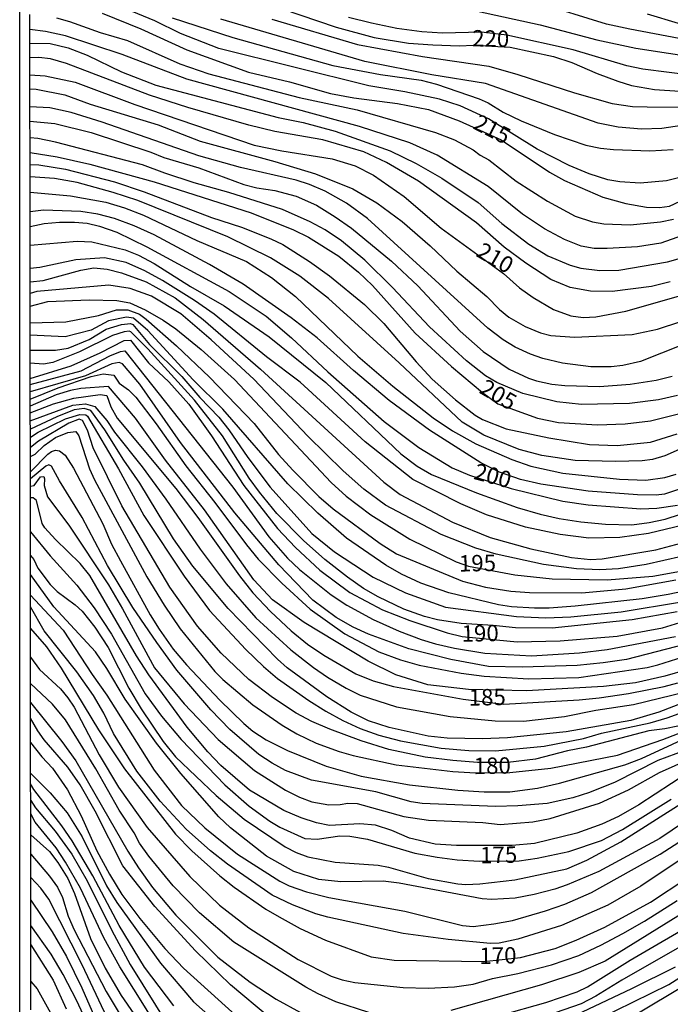
# Model space of a CAD drawing. Units: millimetres. Extents: x 187945 to 190359, y 1671518 to 1674296.
# Drawn here: x 187945 to 188044, y 1672855 to 1673006 of the extents above; entities that cross this region are included whole.
import ezdxf
from ezdxf.enums import TextEntityAlignment as Align

# ---------------------------------------------------------------- set-up
doc = ezdxf.new("R2010")
doc.units = ezdxf.units.MM
doc.header["$MEASUREMENT"] = 0
for name, color, linetype in [('IMAGEM', 7, 'Continuous'), ('V-CURVA_DE_NIVEL', 4, 'Continuous'), ('V-CURVA_MESTRA', 1, 'Continuous'), ('V-TEXTO_DE_ALTIMETRIA', 2, 'Continuous'), ('X-LIMITE_5000', 3, 'Continuous')]:
    doc.layers.add(name, color=color, linetype=linetype)
picture_1 = doc.add_image_def('image1.jpg', size_in_pixel=(4023, 4630))

msp = doc.modelspace()

# ---------------------------------------------------------------- linework, layer by layer
at = {"layer": 'V-CURVA_DE_NIVEL'}
for points in [[(188045.32, 1672981.64), (188043.46, 1672981.19), (188039.46, 1672980.84), (188036.35, 1672981.02), (188034.53, 1672981.35), (188031.65, 1672982.25), (188028.62, 1672983.56), (188023.72, 1672986.06), (188016.29, 1672990.67), (188011.95, 1672992.66), (188008.78, 1672993.68), (188003.5, 1672994.77), (187997.96, 1672995.7), (187975.06, 1673001.43), (187969.17, 1673003.7), (187965.23, 1673005.63), (187953.38, 1673010.56)], [(188045.41, 1673002.95), (188037.86, 1673004.35), (188034.3, 1673005.15), (188023.74, 1673008.4)], [(188014.61, 1673007.1), (188024.15, 1673005.05), (188032.83, 1673002.74), (188038.82, 1673001.46), (188048.81, 1672999.94)], [(188040.55, 1673006.7), (188045.25, 1673005.27)], [(187950.21, 1673006.11), (187952.2, 1673005.56), (187956.88, 1673003.86), (187961.1, 1673002.63), (187969.08, 1672999.09), (187973.53, 1672997.52), (187987.3, 1672993.94), (187996.17, 1672992.02), (188008.17, 1672988.58), (188011.06, 1672987.44), (188013.94, 1672985.95), (188015.02, 1672985.13), (188016.34, 1672984.43), (188020.51, 1672981.13), (188025.27, 1672978.08), (188029.5, 1672975.81), (188032.16, 1672974.92), (188033.92, 1672974.63), (188037.92, 1672974.5), (188042.56, 1672974.95), (188044.58, 1672975.33)], [(187967.92, 1673006.12), (187977.18, 1673003.08), (187992.45, 1672998.81), (187999.76, 1672997.44), (188006, 1672996.6), (188008.3, 1672995.99), (188014.83, 1672993.71), (188016.23, 1672993.12), (188018.5, 1672991.7), (188021.27, 1672990.38), (188026.36, 1672988.27), (188031.16, 1672986.67), (188033.37, 1672986.19), (188035.39, 1672985.96), (188040.96, 1672985.8), (188044.49, 1672985.96)], [(188045.83, 1672989.65), (188042.79, 1672989.2), (188039.68, 1672989.09), (188036.1, 1672989.39), (188033.02, 1672990.03), (188015.83, 1672996.07), (188007.63, 1672997.41), (187997.35, 1672999.41), (187975.35, 1673005.88)], [(187983.16, 1673005.91), (187996.26, 1673002.01), (188006.16, 1673000.18), (188016.31, 1672998.74), (188020.76, 1672997.46), (188029.4, 1672994.64), (188035.2, 1672993.01), (188038.31, 1672992.56), (188040.52, 1672992.48), (188045.89, 1672992.43)], [(188047.91, 1672997.25), (188039.87, 1672998.26), (188037.41, 1672998.76), (188029.24, 1673001.21), (188019.09, 1673003.43), (188015.22, 1673003.9), (188009.26, 1673003.77), (188006.09, 1673003.98), (188002.25, 1673004.47), (187998.38, 1673005.26), (187994.88, 1673006.17)], [(188047.53, 1672973.43), (188042.63, 1672971.68), (188039.07, 1672971.14), (188034.43, 1672970.85), (188032.41, 1672970.85), (188030.43, 1672971.2), (188027.9, 1672972.23), (188024.82, 1672973.85), (188021.46, 1672976.12), (188016.22, 1672980.33), (188008.4, 1672985.12), (188004.23, 1672986.99), (187996.55, 1672989.52), (187970.13, 1672996.71), (187960.28, 1673000.49), (187951.62, 1673003.34), (187948.52, 1673004.03), (187946.15, 1673004.31)], [(187946.15, 1673002.22), (187949.25, 1673002.19), (187951.98, 1673001.53), (187954.89, 1673000.41), (187960.14, 1672997.84), (187965.42, 1672995.8), (187984.09, 1672990.86), (187987.94, 1672990.1), (187992.84, 1672988.8), (188001.25, 1672985.76), (188005.2, 1672983.85), (188009.13, 1672981.6), (188014.67, 1672977.88), (188018.32, 1672974.66), (188022.45, 1672971.54), (188025.32, 1672969.72), (188028.76, 1672968.29), (188030.4, 1672967.84), (188033.31, 1672967.49), (188036.19, 1672967.55), (188043.62, 1672968.8), (188048.52, 1672970.21)], [(188044.07, 1672965.79), (188041.19, 1672965.05), (188035.2, 1672964.29), (188031.87, 1672964.35), (188028.76, 1672964.89), (188025.8, 1672966.11), (188021.97, 1672968.6), (188018.67, 1672971.04), (188014.45, 1672974.79), (188005.55, 1672981.15), (188000.69, 1672984), (187997.19, 1672985.63), (187990.95, 1672987.47), (187983.61, 1672988.75), (187979.61, 1672989.71), (187970.29, 1672992.4), (187964.46, 1672994.26), (187951.75, 1672999.13), (187949.29, 1672999.82), (187947.53, 1673000.02), (187946.15, 1672999.98)], [(187946.16, 1672995.23), (187947.1, 1672995.21), (187951.5, 1672994.31), (187955.37, 1672992.9), (187965.75, 1672989.74), (187972.21, 1672987.28), (187983.61, 1672984.17), (187989.83, 1672982.25), (187995.53, 1672980), (187999.18, 1672977.85), (188003.05, 1672974.97), (188007.34, 1672971.26), (188011.44, 1672967.38), (188015.99, 1672963.54), (188017.94, 1672961.56), (188019.36, 1672960.38), (188021.88, 1672958.96), (188024.22, 1672957.98), (188025.79, 1672957.59), (188029.4, 1672957.32), (188038.21, 1672957.72), (188042.12, 1672958.55), (188049.26, 1672960.89)], [(188049.39, 1672957.53), (188039.49, 1672953.62), (188036.8, 1672952.98), (188035.04, 1672952.79), (188031.93, 1672952.79), (188027.58, 1672953.35), (188024.57, 1672954.07), (188022.68, 1672954.71), (188020.34, 1672955.8), (188018.51, 1672956.92), (188016.16, 1672958.68), (187997.75, 1672975.46), (187994.56, 1672977.77), (187991.28, 1672979.62), (187988.9, 1672980.65), (187986.88, 1672981.29), (187978.36, 1672983.24), (187971.96, 1672985), (187957.2, 1672990.16), (187952.46, 1672991.63), (187949.19, 1672992.34), (187946.16, 1672992.5)], [(187946.16, 1672990.3), (187949.99, 1672989.97), (187955.53, 1672988.58), (187964.66, 1672985.57), (187966.64, 1672984.78), (187971.99, 1672983.18), (187978.87, 1672980.65), (187980.86, 1672980.14), (187983.61, 1672979.71), (187986.85, 1672978.86), (187989.95, 1672977.47), (187992.84, 1672975.72), (187995.33, 1672973.98), (188001.42, 1672968.93), (188005.47, 1672965.17), (188011.94, 1672958.24), (188015.45, 1672955.13), (188019.43, 1672952.41), (188022.39, 1672951.05), (188023.59, 1672950.66), (188025.95, 1672950.15), (188027.93, 1672949.94), (188033.25, 1672949.8), (188037.92, 1672950.16), (188041.92, 1672950.77), (188044.36, 1672951.37)], [(188045.16, 1672948.4), (188042.28, 1672947.75), (188037.83, 1672947.19), (188030.49, 1672947.04), (188026.71, 1672947.44), (188021.54, 1672948.72), (188017.52, 1672950.39), (188015.82, 1672951.4), (188012.89, 1672953.69), (188007.23, 1672958.88), (188001.59, 1672964.9), (187997.36, 1672969.08), (187993.78, 1672972.04), (187991.3, 1672973.69), (187989.02, 1672974.94), (187984.75, 1672976.84), (187976.57, 1672979.4), (187971.25, 1672980.87), (187966.77, 1672982.35), (187963.38, 1672983.66), (187950.05, 1672987.1), (187947.36, 1672987.68), (187946.17, 1672987.78)], [(187946.17, 1672983.7), (187947.52, 1672983.65), (187951.62, 1672982.99), (187959.08, 1672981.05), (187963.63, 1672979.5), (187973.91, 1672975.62), (187978.49, 1672974.12), (187983, 1672972.36), (187984.83, 1672971.49), (187988.9, 1672968.9), (187991.94, 1672966.68), (187997.32, 1672962.29), (188000.25, 1672959.42), (188005.22, 1672953.56), (188007.67, 1672950.9), (188011.2, 1672947.73), (188014.22, 1672945.41), (188015.36, 1672944.72), (188018.96, 1672943.31), (188025.5, 1672941.95), (188031.71, 1672940.94), (188035.94, 1672940.78), (188041.06, 1672941.28), (188045.13, 1672942.53)], [(188045.41, 1672940.14), (188043.24, 1672939.18), (188041.35, 1672938.62), (188039.78, 1672938.41), (188035.71, 1672938.32), (188029.53, 1672938.45), (188024.44, 1672939.25), (188020.95, 1672940.14), (188015.54, 1672942.35), (188012.25, 1672944.32), (188002.6, 1672953.4), (187991.79, 1672963.2), (187987.44, 1672966.64), (187982.95, 1672969.44), (187976.41, 1672972.64), (187962.64, 1672978.17), (187958.86, 1672979.42), (187953.38, 1672980.96), (187949.89, 1672981.55), (187946.17, 1672981.81)], [(187946.17, 1672979.48), (187952.36, 1672978.91), (187957.74, 1672977.93), (187960.62, 1672977.09), (187963.5, 1672975.94), (187971.7, 1672972.07), (187979.26, 1672968.87), (187983.07, 1672966.42), (187986.75, 1672963.52), (187996.29, 1672954.42), (188001.62, 1672949.84), (188007.8, 1672945.01), (188010.77, 1672943.02), (188014.32, 1672941.01), (188019.86, 1672938.64), (188022.74, 1672937.61), (188027.64, 1672936.52), (188036.32, 1672935.61), (188040.32, 1672935.45), (188043.21, 1672935.88), (188044.97, 1672936.4)], [(188045.77, 1672934.22), (188043.17, 1672933.35), (188041.89, 1672933.19), (188039.04, 1672933.24), (188031.52, 1672933.77), (188024.28, 1672934.86), (188021.17, 1672935.56), (188017.94, 1672936.68), (188015.1, 1672938.11), (188007.24, 1672943.09), (188001.06, 1672947.62), (187995.64, 1672952.2), (187990.07, 1672957.19), (187986.09, 1672960.27), (187978.74, 1672965.43), (187973.59, 1672968.42), (187965.13, 1672972.95), (187962.09, 1672974.34), (187959.08, 1672975.42), (187956.52, 1672976.13), (187953.93, 1672976.5), (187948.23, 1672976.74), (187946.18, 1672976.46)], [(187946.18, 1672971.36), (187953.38, 1672971.96), (187955.63, 1672971.88), (187960.72, 1672970.66), (187962.74, 1672969.86), (187965.17, 1672968.57), (187970.71, 1672965.07), (187975.83, 1672962.1), (187982.75, 1672957.36), (187991.41, 1672950.41), (188002.87, 1672939.49), (188005.34, 1672937.63), (188007.53, 1672936.36), (188014.42, 1672933.51), (188020.63, 1672931.3), (188024.18, 1672930.28), (188027.07, 1672929.61), (188030.4, 1672929.11), (188034.17, 1672928.77), (188038.18, 1672928.63), (188040.84, 1672928.98), (188043.27, 1672929.51), (188047.82, 1672930.98)], [(188046.05, 1672928.61), (188040.74, 1672927.3), (188036.35, 1672926.69), (188031.61, 1672926.6), (188027.23, 1672927.17), (188021.91, 1672928.29), (188015.95, 1672930.18), (188012.05, 1672931.85), (188004.72, 1672935.56), (187997.43, 1672941.31), (187987.49, 1672950.44), (187982.35, 1672954.31), (187974.31, 1672960.83), (187971.3, 1672962.93), (187966.42, 1672965.97), (187963.73, 1672967.46), (187960.85, 1672968.74), (187957.58, 1672969.41), (187953.19, 1672969.15), (187947.69, 1672967.97), (187946.19, 1672967.82)], [(187946.19, 1672965.77), (187948.2, 1672965.98), (187953.93, 1672967.55), (187955.95, 1672967.9), (187957.96, 1672967.68), (187960.17, 1672967.14), (187963.95, 1672965.79), (187968.37, 1672963.31), (187972.63, 1672960), (187981.39, 1672952.44), (188000.26, 1672935.17), (188002.76, 1672933.28), (188010.77, 1672929.03), (188016.53, 1672926.69), (188022.74, 1672924.98), (188028.96, 1672923.67), (188031.87, 1672923.35), (188033.66, 1672923.43), (188041.86, 1672924.85), (188050.28, 1672927.08)], [(188051.18, 1672925.01), (188040.36, 1672922.61), (188036.13, 1672921.92), (188033.31, 1672921.76), (188029.72, 1672921.95), (188024.7, 1672922.59), (188017.43, 1672924.16), (188014.35, 1672925.06), (188009.01, 1672927.16), (188000.52, 1672931.66), (187997.19, 1672934.07), (187994.05, 1672936.88), (187988.65, 1672942.19), (187980.39, 1672950.91), (187973.89, 1672956.91), (187969.22, 1672960.88), (187964.76, 1672963.58), (187961.49, 1672964.73), (187958.22, 1672965.25), (187947.2, 1672964.29), (187946.19, 1672963.98)], [(187946.2, 1672959.52), (187951.66, 1672959.64), (187956.62, 1672960.6), (187959.37, 1672961.47), (187961.11, 1672961.47), (187962.9, 1672960.85), (187963.95, 1672960.08), (187968.56, 1672955.98), (187973.61, 1672951.23), (187980.43, 1672944.15), (187984.14, 1672939.41), (187986.33, 1672937), (187990.34, 1672933), (187992.51, 1672931.11), (187999.73, 1672925.78), (188002.19, 1672924.2), (188012.3, 1672920.03), (188015.83, 1672919.1), (188019.67, 1672918.5), (188022.55, 1672918.3), (188030.56, 1672918.27), (188037.25, 1672918.85), (188044.93, 1672920.26)], [(188048.62, 1672919.01), (188043.75, 1672917.98), (188039.75, 1672917.34), (188029.53, 1672916.22), (188025.53, 1672915.9), (188023.32, 1672915.9), (188019.77, 1672916.11), (188017.78, 1672916.41), (188010.22, 1672918.27), (188005.93, 1672919.74), (188002.95, 1672921.12), (188000.58, 1672922.5), (187994.56, 1672926.62), (187990.16, 1672930.44), (187985.58, 1672934.92), (187975.66, 1672946.33), (187971.14, 1672950.81), (187964.16, 1672958.33), (187962.01, 1672960.24), (187960.91, 1672960.37), (187958.19, 1672959.8), (187955.53, 1672958.36), (187951.53, 1672957.37), (187946.2, 1672957.62)], [(187946.2, 1672955.33), (187950.05, 1672955.35), (187951.98, 1672955.64), (187955.24, 1672956.95), (187957.8, 1672958.55), (187960.14, 1672959.26), (187961.51, 1672959.42), (187961.9, 1672959.25), (187964.46, 1672956.22), (187969.38, 1672951.32), (187972.16, 1672948.09), (187975.02, 1672945.08), (187976.56, 1672943.16), (187979.48, 1672938.93), (187982.87, 1672934.41), (187989.24, 1672927.34), (187992.74, 1672924.5), (187998.66, 1672920.66), (188003.59, 1672918.24), (188009.68, 1672916.06), (188020.53, 1672914.65), (188025.02, 1672914.46), (188028.86, 1672914.59), (188036.54, 1672915.34), (188045.77, 1672916.89)], [(188045.13, 1672915.36), (188038.24, 1672914.14), (188026.01, 1672912.86), (188020.41, 1672912.89), (188016.98, 1672913.28), (188012.11, 1672913.56), (188008.49, 1672914.11), (188006.51, 1672914.62), (188003.34, 1672915.77), (187999.4, 1672917.65), (187997.17, 1672918.94), (187994.69, 1672920.66), (187991.25, 1672923.35), (187987.98, 1672926.26), (187983.89, 1672930.39), (187981.24, 1672933.63), (187979.7, 1672935.77), (187975.59, 1672942.23), (187971.33, 1672947.7), (187964.17, 1672955.52), (187961.56, 1672958.11), (187961.33, 1672958.22), (187960.59, 1672958.11), (187958.8, 1672957.56), (187953.74, 1672955.08), (187949.67, 1672953.46), (187948.23, 1672953.21), (187946.2, 1672953.35)], [(187946.21, 1672950.09), (187953.99, 1672952.15), (187958.36, 1672954.46), (187959.98, 1672955.13), (187960.65, 1672955.22), (187977.16, 1672934.41), (187982.68, 1672926.79), (187985.56, 1672923.54), (187987.36, 1672921.84), (187992.19, 1672917.97), (187994.63, 1672916.37), (187998.63, 1672914.17), (188002.63, 1672912.41), (188005.96, 1672911.15), (188008.17, 1672910.46), (188011.06, 1672909.82), (188015.73, 1672909.05), (188022.84, 1672908.63), (188030.17, 1672909.11), (188034.4, 1672909.59), (188044.84, 1672911.58)], [(188049.39, 1672911.19), (188037.38, 1672908.07), (188033.82, 1672907.54), (188029.82, 1672907.16), (188021.4, 1672906.92), (188016.27, 1672907.03), (188010.51, 1672908.06), (188004.07, 1672909.72), (187997.93, 1672911.93), (187995.56, 1672913.02), (187993, 1672914.48), (187989.42, 1672917.13), (187984.19, 1672922.53), (187977.49, 1672930.49), (187969.19, 1672941.24), (187962.98, 1672950.14), (187960.3, 1672953.24), (187959.79, 1672953.45), (187958.67, 1672953.24), (187954.67, 1672951.41), (187946.21, 1672948.96)], [(187946.21, 1672947.84), (187950.5, 1672949.58), (187955.53, 1672951.29), (187957.36, 1672951.72), (187958.97, 1672951.5), (187959.82, 1672950.31), (187961.23, 1672949.26), (187962.33, 1672948.15), (187965.44, 1672944.1), (187969.97, 1672937.65), (187974.41, 1672932.04), (187979.25, 1672925.57), (187981.07, 1672923.4), (187984.65, 1672919.71), (187988.99, 1672915.77), (187994.31, 1672911.98), (187999.5, 1672909.27), (188002.83, 1672908.02), (188005.68, 1672907.22), (188012.08, 1672906.01), (188015.63, 1672905.53), (188022.42, 1672905.11), (188030.08, 1672905.33), (188040.52, 1672906.87), (188042.18, 1672907.24), (188049.93, 1672909.72)], [(188046.76, 1672906.55), (188043.21, 1672905.53), (188038.75, 1672904.53), (188033.85, 1672903.93), (188022.1, 1672903.3), (188013.23, 1672903.48), (188006.99, 1672904.21), (188002.09, 1672905.75), (187997.89, 1672907.83), (187988.1, 1672913.72), (187983.23, 1672917.2), (187980.41, 1672920.27), (187972.84, 1672930.96), (187966.86, 1672938.51), (187962.31, 1672944.95), (187958.16, 1672949.78), (187953.93, 1672949.48), (187952.36, 1672949.19), (187950.15, 1672948.49), (187946.21, 1672946.75)], [(187946.21, 1672944.54), (187952.71, 1672946.95), (187954.63, 1672947.11), (187956.07, 1672946.71), (187957.92, 1672944.57), (187959.1, 1672942.8), (187963.34, 1672937.49), (187966.96, 1672932.56), (187972.21, 1672924.94), (187976.15, 1672919.62), (187980.68, 1672914.42), (187986.07, 1672909.56), (187989.51, 1672906.87), (187991.65, 1672905.4), (187994.5, 1672903.67), (187996.65, 1672902.61), (188002.22, 1672900.82), (188010.42, 1672899.38), (188017.3, 1672898.69), (188021.62, 1672898.64), (188027.87, 1672899.38), (188032.67, 1672900.31), (188038.43, 1672901.2), (188046.38, 1672903.16)], [(188047.72, 1672902.1), (188042.31, 1672900.02), (188038.05, 1672898.74), (188028.12, 1672897.04), (188019.16, 1672896.11), (188015.35, 1672895.95), (188009.93, 1672896.08), (188007.05, 1672896.37), (188001.06, 1672897.7), (187997.93, 1672898.71), (187995.25, 1672900.02), (187991.53, 1672902.36), (187985.48, 1672906.78), (187984.01, 1672908.12), (187976.49, 1672915.85), (187971.06, 1672922.34), (187968.11, 1672926.5), (187962.98, 1672934.99), (187960.52, 1672938.51), (187957.63, 1672943.16), (187955.45, 1672946.12), (187954.44, 1672946.44), (187952.9, 1672946.19), (187950.25, 1672945.14), (187946.22, 1672943.25)], [(187946.22, 1672942.03), (187947.44, 1672942.82), (187951.59, 1672944.82), (187953.77, 1672945.51), (187954.7, 1672945.46), (187954.95, 1672945.27), (187959.68, 1672937.2), (187963.56, 1672930.06), (187969.74, 1672920.81), (187973.59, 1672915.57), (187979.16, 1672909.61), (187981.88, 1672906.99), (187984.03, 1672905.17), (187988.8, 1672901.8), (187991.39, 1672900.18), (187994.02, 1672898.74), (187996.65, 1672897.55), (187999.5, 1672896.53), (188002.83, 1672895.63), (188009.01, 1672894.51), (188013.26, 1672894.19), (188017.33, 1672894.1), (188024.76, 1672894.86), (188030.78, 1672896.02), (188033.57, 1672896.8), (188041, 1672898.4), (188043.59, 1672899.14), (188048.23, 1672900.85)], [(188045.22, 1672897.91), (188043.24, 1672897.46), (188040.8, 1672897.16), (188031.23, 1672894.67), (188028.35, 1672894.1), (188023.48, 1672892.85), (188019.25, 1672892.33), (188014.58, 1672892.33), (188010.8, 1672892.62), (188006.6, 1672893.17), (188001.03, 1672894.32), (187996.81, 1672895.63), (187992, 1672897.44), (187989.28, 1672898.61), (187986.88, 1672899.86), (187983.23, 1672902.26), (187979.64, 1672905.03), (187975.4, 1672909.05), (187971.79, 1672913.16), (187967.53, 1672919.11), (187960.23, 1672931.56), (187955.81, 1672940.43), (187954.94, 1672943.09), (187954.21, 1672944.57), (187953.67, 1672944.79), (187952.1, 1672944.2), (187947.49, 1672941.41), (187946.22, 1672940.45)], [(187946.22, 1672936.73), (187948.9, 1672939.44), (187949.48, 1672939.84), (187950.09, 1672940.05), (187950.66, 1672939.97), (187951.56, 1672939.29), (187952.81, 1672937.29), (187957.31, 1672928.79), (187958.65, 1672925.7), (187959.98, 1672923.14), (187964.52, 1672914.91), (187965.93, 1672912.7), (187968.08, 1672909.64), (187970.08, 1672907.27), (187975.17, 1672901.84), (187978.87, 1672898.29), (187980.25, 1672897.12), (187982.28, 1672895.79), (187985.53, 1672894.18), (187991.43, 1672891.79), (187996.81, 1672890.25), (188004.17, 1672888.94), (188011.57, 1672888.09), (188015.6, 1672887.85), (188019.54, 1672887.85), (188023.77, 1672888.4), (188027.1, 1672889.16), (188037.09, 1672891.98), (188039.65, 1672892.97), (188049.13, 1672897.33)], [(188049.03, 1672895.18), (188042.16, 1672892.62), (188035.62, 1672889.36), (188031.71, 1672887.74), (188029.15, 1672886.92), (188025.24, 1672886.09), (188020.73, 1672885.71), (188017.36, 1672885.63), (188006.12, 1672886.06), (188004.43, 1672886.31), (187999.02, 1672887.85), (187989.22, 1672889.64), (187985.21, 1672891.11), (187983.18, 1672892.22), (187981.15, 1672893.57), (187976.71, 1672897.39), (187973.84, 1672900.36), (187968.64, 1672906.46), (187965.55, 1672910.65), (187961.9, 1672916), (187958.02, 1672922.44), (187954.15, 1672929.77), (187950.66, 1672935.38), (187949.44, 1672937.62), (187949.03, 1672937.79), (187948.58, 1672937.6), (187946.22, 1672935.68)], [(187946.22, 1672934.53), (187946.82, 1672934.67), (187947.76, 1672936), (187948.26, 1672936.01), (187948.41, 1672935.66), (187948.34, 1672934.67), (187948.85, 1672932.91), (187952.12, 1672928.62), (187958.15, 1672919.49), (187960.32, 1672915.81), (187965.2, 1672906.78), (187969.74, 1672901.28), (187974.92, 1672895.86), (187980.48, 1672891.11), (187985.25, 1672888.11), (187987.36, 1672887.05), (187989.28, 1672886.31), (187991.87, 1672885.87), (187993.57, 1672885.93), (187994.76, 1672886.15), (187996.2, 1672886.09), (188003.31, 1672884.07), (188007.08, 1672883.53), (188015.41, 1672883.16), (188018.04, 1672882.89), (188023.06, 1672883.3), (188025.69, 1672883.78), (188033.25, 1672886.12), (188037.68, 1672888.14), (188042.4, 1672890.83), (188047.22, 1672892.96)], [(188046.73, 1672890.77), (188039.25, 1672885.85), (188036.13, 1672884.1), (188033.6, 1672882.92), (188029.76, 1672881.54), (188023.32, 1672879.97), (188019.89, 1672879.67), (188011.38, 1672879.67), (188008.11, 1672879.85), (188004.2, 1672880.77), (188001.51, 1672881.95), (187998.98, 1672882.76), (187996.61, 1672882.98), (187991.94, 1672882.73), (187989.95, 1672883.11), (187987.63, 1672883.88), (187984.99, 1672885.03), (187979.71, 1672888.11), (187975.36, 1672891.89), (187973.38, 1672893.96), (187970.19, 1672897.76), (187964.32, 1672905.75), (187962.47, 1672908.65), (187955.33, 1672920.93), (187953.85, 1672922.76), (187950.08, 1672926.39), (187948.42, 1672928.21), (187948.05, 1672928.87), (187947.14, 1672932.36), (187946.63, 1672932.78), (187946.22, 1672932.79)], [(188046.22, 1672883.26), (188042.47, 1672880.74), (188033.12, 1672875.67), (188028.32, 1672873.63), (188026.39, 1672872.99), (188023.26, 1672872.16), (188020.37, 1672871.63), (188016.76, 1672871.39), (188015.31, 1672871.52), (188002.6, 1672873.92), (188000.17, 1672874.23), (187993.7, 1672874.13), (187990.34, 1672874.45), (187986.49, 1672875.68), (187982.33, 1672878.05), (187976.82, 1672882.38), (187975.03, 1672884.03), (187969.25, 1672890.64), (187965.5, 1672895.28), (187960.73, 1672902.01), (187957.93, 1672906.68), (187956.19, 1672909.25), (187949.81, 1672916.1), (187946.24, 1672921.07)], [(187946.24, 1672917.88), (187951.24, 1672912.54), (187955.65, 1672905.76), (187957.93, 1672902.65), (187965.13, 1672891.15), (187969.33, 1672885.77), (187972.89, 1672882.36), (187977.91, 1672878.36), (187984.38, 1672874.2), (187985.79, 1672873.51), (187988.42, 1672872.58), (187991.84, 1672871.74), (188003.47, 1672869.65), (188012.3, 1672867.45), (188013.91, 1672867.31), (188017.11, 1672867.68), (188019.93, 1672868.21), (188024.98, 1672869.66), (188027.93, 1672870.72), (188032.03, 1672872.48), (188042.5, 1672878.32), (188047.64, 1672881.63)], [(188047.24, 1672878.59), (188039.57, 1672873.44), (188034.53, 1672870.53), (188027.42, 1672867.42), (188020.76, 1672865.34), (188017.88, 1672864.75), (188016.56, 1672864.67), (188010.09, 1672865.28), (188003.21, 1672866.22), (187991.68, 1672868.7), (187989.89, 1672869.21), (187986.3, 1672870.59), (187983.18, 1672872.05), (187976.34, 1672876.82), (187973.76, 1672878.86), (187970.03, 1672882.18), (187966.05, 1672886.43), (187962.51, 1672891.03), (187958.95, 1672896.79), (187957.48, 1672899.9), (187955.9, 1672902.59), (187953.35, 1672906.17), (187948.34, 1672912.43), (187946.24, 1672916.12)], [(187946.25, 1672908.44), (187947.6, 1672906.56), (187950.84, 1672903.61), (187951.97, 1672902.23), (187952.93, 1672900.79), (187956.74, 1672893.52), (187959.68, 1672888.59), (187964.06, 1672882.41), (187970.61, 1672874.93), (187975.14, 1672870.53), (187979.61, 1672867.1), (187987.17, 1672862.23), (187992.19, 1672859.7), (187993.92, 1672859.16), (187995.81, 1672858.71), (188003.24, 1672857.98), (188007.05, 1672857.87), (188011.06, 1672858.07), (188013.91, 1672858.46), (188016.88, 1672859.35), (188020.73, 1672860.09), (188025.91, 1672861.43), (188030.08, 1672862.87), (188033.47, 1672864.41), (188036.8, 1672866.2), (188040.13, 1672868.09), (188045.13, 1672871.28)], [(187997.96, 1672854.13), (187992.93, 1672855.77), (187990.21, 1672856.98), (187988.36, 1672858.01), (187977.32, 1672864.89), (187972.07, 1672869.37), (187968.05, 1672873.52), (187964.32, 1672878.02), (187962.92, 1672880.02), (187962.12, 1672881.58), (187959.82, 1672885.07), (187956.23, 1672891.38), (187951.59, 1672898.87), (187949.63, 1672901.24), (187946.26, 1672904.41)], [(187946.26, 1672901.5), (187951.06, 1672895.54), (187953.18, 1672892.59), (187961.15, 1672878.79), (187962.75, 1672876.26), (187964.89, 1672873.25), (187968.46, 1672869.01), (187974.88, 1672862.59), (187979.81, 1672858.78), (187983.79, 1672856.18), (187987.55, 1672854.13)], [(187982.81, 1672853.36), (187976.81, 1672858.39), (187971.46, 1672863.56), (187965.23, 1672870.35), (187960.38, 1672876.55), (187956.15, 1672884.91), (187953.83, 1672888.94), (187951.93, 1672891.63), (187948.34, 1672895.78), (187947.35, 1672897.17), (187946.26, 1672899.13)], [(187946.27, 1672890.72), (187949.24, 1672887.73), (187951.83, 1672884.65), (187954.12, 1672881), (187957.86, 1672873.51), (187959.43, 1672870.93), (187966.11, 1672861.69), (187971.15, 1672855.78), (187976.45, 1672851.11)], [(187968.14, 1672855.17), (187963.66, 1672861.05), (187959.79, 1672867.43), (187955.78, 1672875.05), (187952.6, 1672880.36), (187951.06, 1672882.67), (187946.75, 1672888.24), (187946.27, 1672889.07)], [(187946.28, 1672886.53), (187946.99, 1672885.39), (187950, 1672881.87), (187952.57, 1672878.34), (187954.89, 1672874.28), (187958.66, 1672866.69), (187961.47, 1672861.5), (187967.31, 1672852.15)], [(187966.32, 1672850.9), (187959.88, 1672861.12), (187957.48, 1672865.57), (187953.89, 1672873.13), (187951.62, 1672877.1), (187950.15, 1672879.32), (187946.96, 1672883.22), (187946.28, 1672884.49)], [(187946.28, 1672878.32), (187949.17, 1672874.95), (187950.39, 1672873.27), (187951.16, 1672871.72), (187952, 1672868.87), (187952.9, 1672866.79), (187957.8, 1672857.37), (187963.56, 1672847.76)], [(187959.24, 1672850.61), (187954.12, 1672861.44), (187949.06, 1672871.46), (187947.84, 1672873.16), (187946.29, 1672874.78)], [(187946.29, 1672871.31), (187949.57, 1672866.45), (187951.75, 1672862.69), (187954.09, 1672857.92), (187958.5, 1672847.86)], [(188047.37, 1672870.18), (188034.11, 1672862.01), (188030.08, 1672860.25), (188024.38, 1672858.39), (188010.51, 1672854.45)], [(188018.16, 1672853.75), (188025.05, 1672855.7), (188029.85, 1672857.3), (188031.42, 1672858.07), (188037.92, 1672862.12), (188048.68, 1672868.4)], [(187957.21, 1672847.6), (187953.35, 1672855.93), (187951.26, 1672859.96), (187949.41, 1672863.07), (187946.3, 1672867.43)], [(188046.54, 1672864.76), (188036.64, 1672859.1), (188032.7, 1672856.63), (188030.46, 1672855.48), (188022.49, 1672852.71)], [(188033.03, 1672853.11), (188043.86, 1672858.42), (188047.22, 1672860.54)], [(188048.07, 1672859.35), (188033.63, 1672850.74)], [(187946.31, 1672858.87), (187947.26, 1672857.74), (187951.33, 1672850.42)]]:
    msp.add_lwpolyline(points, dxfattribs=at)
at = {"layer": 'V-CURVA_DE_NIVEL', "color": 4}
msp.add_lwpolyline([(187946.24, 1672923.98), (187946.75, 1672923.34), (187947.36, 1672922.02), (187949.25, 1672919.52), (187950.32, 1672918.45), (187953.05, 1672916.43), (187954.12, 1672915.44), (187956.07, 1672912.99), (187958.11, 1672909.89), (187961.29, 1672903.71), (187963.15, 1672900.54), (187966.51, 1672895.54), (187968.4, 1672893.18), (187974.61, 1672887.31), (187978.9, 1672883.69), (187985.18, 1672879.46), (187986.85, 1672878.6), (187988.64, 1672877.94), (187992.84, 1672877.12), (187999.4, 1672876.68), (188001, 1672876.36), (188007.02, 1672874.63), (188011.57, 1672873.81), (188012.78, 1672873.7), (188014.93, 1672873.79), (188020.31, 1672874.4), (188028.25, 1672876.1), (188031.29, 1672877.41), (188036.51, 1672880.23), (188046.28, 1672886.44)], dxfattribs=at)
at = {"layer": 'V-CURVA_MESTRA'}
for points in [[(187957.2, 1673006.8), (187963.09, 1673004.44), (187970.16, 1673001.21), (187979.58, 1672997.8), (187985.85, 1672996.33), (187992.13, 1672994.53), (187995.69, 1672993.89), (188002.35, 1672993.03), (188007.08, 1672992.08), (188011.79, 1672990.34), (188018.21, 1672987.46), (188025.59, 1672982.52), (188027.9, 1672981.23), (188033.76, 1672978.71), (188037.28, 1672977.75), (188040.42, 1672977.18), (188042.4, 1672977.14), (188043.94, 1672977.35), (188047.18, 1672978.86)], [(187984.73, 1673007.45), (187992.96, 1673004.65), (187998.79, 1673003.07), (188004.04, 1673002.25), (188007.76, 1673001.96), (188011.82, 1673001.83), (188013.91, 1673001.93), (188019.6, 1673001.62), (188026.2, 1673000.17), (188029.02, 1672999.26), (188032.89, 1672997.59), (188036.06, 1672996.42), (188038.15, 1672995.78), (188041.67, 1672995.17), (188045.51, 1672994.88)], [(187946.16, 1672997.4), (187948.49, 1672997.24), (187953.06, 1672996.29), (187962.19, 1672992.88), (187980.44, 1672986.67), (187984.67, 1672985.77), (187992.39, 1672984.57), (187995.88, 1672983.49), (187998.7, 1672982.04), (188003.39, 1672978.79), (188009.02, 1672973.96), (188018.56, 1672967.02), (188021.03, 1672964.86), (188023.08, 1672963.39), (188026.2, 1672961.55), (188028.86, 1672960.56), (188030.75, 1672960.33), (188032.67, 1672960.4), (188037.25, 1672961.29), (188046.02, 1672963.76)], [(187946.17, 1672985.54), (187950.34, 1672984.85), (187955.31, 1672983.73), (187965.17, 1672981.07), (187979.99, 1672976.33), (187986.46, 1672973.69), (187988.77, 1672972.58), (187993.38, 1672969.68), (187996.39, 1672967.22), (187998.52, 1672965.22), (188005.07, 1672957.92), (188010.59, 1672952.84), (188015.35, 1672948.87), (188017.72, 1672947.14), (188023.78, 1672944.94), (188026.97, 1672944.26), (188032.93, 1672943.94), (188037.15, 1672944.07), (188041.03, 1672944.55), (188045.93, 1672945.78)], [(187946.18, 1672974.2), (187948.35, 1672974.67), (187950.66, 1672974.86), (187952.97, 1672974.9), (187954.89, 1672974.73), (187956.81, 1672974.28), (187959.47, 1672973.35), (187964.05, 1672971.14), (187976.6, 1672964.3), (187982.3, 1672960.51), (187986.16, 1672957.23), (187991.69, 1672952.02), (188000.33, 1672944.42), (188005.62, 1672940.45), (188010.7, 1672937.37), (188013.39, 1672936.24), (188019.75, 1672934.22), (188027.64, 1672932.25), (188031.49, 1672931.69), (188039.55, 1672931.1), (188042.02, 1672931.19), (188045.19, 1672931.64)], [(187946.19, 1672962.07), (187948.9, 1672962.77), (187955.21, 1672963.01), (187959.47, 1672962.93), (187961.42, 1672962.54), (187963.79, 1672961.48), (187966.55, 1672959.92), (187968.48, 1672958.61), (187972.36, 1672955.42), (187977.42, 1672950.86), (187992.24, 1672935.13), (187994.5, 1672933.05), (187998.29, 1672930.15), (188004.23, 1672926.47), (188011.31, 1672922.98), (188013.21, 1672922.34), (188020.29, 1672921.01), (188025.98, 1672920.4), (188034.4, 1672920.27), (188041.41, 1672920.79), (188045.61, 1672921.59)], [(187946.21, 1672951), (187952.47, 1672952.95), (187956.88, 1672954.92), (187960.56, 1672956.8), (187961.53, 1672956.87), (187964.3, 1672953.37), (187967.41, 1672950.5), (187970.47, 1672947.08), (187973.92, 1672942.26), (187978.85, 1672934.67), (187984.01, 1672928.07), (187986.78, 1672925.17), (187990.46, 1672921.73), (187995.08, 1672918.32), (188000.07, 1672915.65), (188004.23, 1672914.01), (188009.93, 1672912.13), (188012.24, 1672911.58), (188020.63, 1672910.78), (188027.23, 1672910.92), (188035.94, 1672911.63), (188042.85, 1672912.89), (188054.16, 1672916.38)], [(187946.21, 1672945.77), (187949.75, 1672947.12), (187952.87, 1672948.01), (187956.91, 1672948.58), (187957.94, 1672948.42), (187958.54, 1672946.65), (187959.51, 1672944.92), (187968.48, 1672934.19), (187971.84, 1672929.77), (187978.21, 1672920.87), (187980.26, 1672918.24), (187982.92, 1672915.39), (187986.09, 1672912.44), (187988.62, 1672910.43), (187991.07, 1672908.73), (187996.01, 1672905.91), (187998.63, 1672904.84), (188001.77, 1672903.97), (188012.4, 1672902.01), (188018.6, 1672901.26), (188030.11, 1672901.93), (188033.18, 1672902.21), (188037.67, 1672902.87), (188043.14, 1672903.96), (188045.22, 1672904.52)], [(187946.22, 1672939.08), (187946.95, 1672939.42), (187948.35, 1672940.77), (187950.07, 1672941.99), (187951.94, 1672942.77), (187953.19, 1672942.91), (187953.62, 1672942.26), (187955.27, 1672937.2), (187956.01, 1672935.5), (187964.01, 1672920.71), (187966.7, 1672916.35), (187969.15, 1672912.77), (187974.45, 1672906.24), (187975.67, 1672905.01), (187980.25, 1672901.17), (187984.7, 1672898.02), (187986.94, 1672896.74), (187989.92, 1672895.31), (187993.44, 1672894), (187995.59, 1672893.39), (188002.15, 1672892), (188010.8, 1672890.94), (188014.29, 1672890.77), (188019.54, 1672890.79), (188025.79, 1672891.49), (188036, 1672893.47), (188042.92, 1672895.87), (188058.36, 1672901.83)], [(187946.23, 1672927.56), (187949.23, 1672923.91), (187953.33, 1672919.41), (187955.98, 1672915.97), (187958.62, 1672911.94), (187963.77, 1672902.85), (187966.26, 1672899.42), (187969.28, 1672895.87), (187975.94, 1672888.94), (187979.66, 1672885.69), (187982.84, 1672883.38), (187984.38, 1672882.47), (187988.19, 1672880.74), (187990.08, 1672880.63), (187993.54, 1672881.16), (187995.08, 1672881.1), (187997.77, 1672880.63), (188005, 1672878.47), (188008.43, 1672877.88), (188011.47, 1672877.48), (188014.9, 1672877.29), (188020.94, 1672877.32), (188023.7, 1672877.72), (188028.54, 1672878.76), (188033.53, 1672880.44), (188036.77, 1672882.09), (188044.19, 1672886.76)], [(187946.25, 1672912.83), (187948.71, 1672910.03), (187950.95, 1672906.76), (187956.63, 1672897.35), (187960.6, 1672891.35), (187968.42, 1672881.38), (187970.9, 1672878.82), (187975.19, 1672875.01), (187977.38, 1672873.3), (187982.22, 1672869.95), (187984.24, 1672868.75), (187987.49, 1672866.98), (187991.33, 1672865.2), (187998.34, 1672862.67), (188001.87, 1672862.12), (188015.55, 1672861.92), (188021.18, 1672862.55), (188026.46, 1672863.95), (188029.69, 1672865.2), (188034.08, 1672867.17), (188041.03, 1672870.99), (188046.57, 1672874.67)], [(187946.26, 1672895.39), (187947.98, 1672893.21), (187949.59, 1672891.47), (187951.89, 1672888.14), (187954.01, 1672884.17), (187956.39, 1672878.86), (187958.31, 1672875.27), (187960.22, 1672872.2), (187962.97, 1672868.49), (187966.78, 1672863.9), (187969.65, 1672860.92), (187977.61, 1672853.76)], [(187946.28, 1672881.27), (187949.13, 1672878.73), (187950.42, 1672877.06), (187951.96, 1672874.63), (187952.97, 1672872.32), (187955.4, 1672865.47), (187957.67, 1672860.93), (187960.12, 1672856.73), (187965.44, 1672849.03)], [(187946.3, 1672864.5), (187949.73, 1672859.07), (187951.69, 1672854.71)], [(188023.1, 1672850.71), (188038.18, 1672857.83), (188044.87, 1672861.12)]]:
    msp.add_lwpolyline(points, dxfattribs=at)
at = {"layer": 'X-LIMITE_5000'}
msp.add_lwpolyline([(187946.31, 1672854.54), (187946.31, 1672858.87), (187946.3, 1672864.5), (187946.3, 1672867.43), (187946.29, 1672871.31), (187946.29, 1672874.78), (187946.28, 1672878.32), (187946.28, 1672881.27), (187946.28, 1672884.49), (187946.28, 1672886.53), (187946.27, 1672889.07), (187946.27, 1672890.72), (187946.26, 1672895.39), (187946.26, 1672899.13), (187946.26, 1672901.5), (187946.26, 1672904.41), (187946.25, 1672908.44), (187946.25, 1672912.83), (187946.24, 1672916.12), (187946.24, 1672917.88), (187946.24, 1672921.07), (187946.24, 1672923.98), (187946.23, 1672927.56), (187946.22, 1672932.79), (187946.22, 1672934.53), (187946.22, 1672935.68), (187946.22, 1672936.73), (187946.22, 1672939.08), (187946.22, 1672940.45), (187946.22, 1672942.03), (187946.22, 1672943.25), (187946.21, 1672944.54), (187946.21, 1672945.77), (187946.21, 1672946.75), (187946.21, 1672947.84), (187946.21, 1672948.96), (187946.21, 1672950.09), (187946.21, 1672951), (187946.2, 1672953.35), (187946.2, 1672955.33), (187946.2, 1672957.62), (187946.2, 1672959.52), (187946.19, 1672962.07), (187946.19, 1672963.98), (187946.19, 1672965.77), (187946.19, 1672967.82), (187946.18, 1672971.36), (187946.18, 1672974.2), (187946.18, 1672976.46), (187946.17, 1672979.48), (187946.17, 1672981.81), (187946.17, 1672983.7), (187946.17, 1672985.54), (187946.17, 1672987.78), (187946.16, 1672990.3), (187946.16, 1672992.5), (187946.16, 1672995.23), (187946.16, 1672997.4), (187946.15, 1672999.98), (187946.15, 1673002.22), (187946.15, 1673004.31), (187946.15, 1673006.59)], dxfattribs=at)

# ---------------------------------------------------------------- texts
at = {"layer": 'V-TEXTO_DE_ALTIMETRIA'}
for s, rotation, p in [('220', 359, (188013.73, 1673000.96)), ('215', 333, (188013.38, 1672988.57)), ('210', 330, (188013.83, 1672969.09)), ('205', 330, (188014.31, 1672948.2)), ('200', 345, (188013.66, 1672934.93)), ('195', 1, (188011.78, 1672920.72)), ('190', 1, (188012.19, 1672910)), ('185', 1, (188013.27, 1672900.24)), ('180', 1, (188014.04, 1672889.77)), ('175', 1, (188015.02, 1672876.15)), ('170', 1, (188014.91, 1672860.77))]:
    msp.add_text(s, height=2.5, rotation=rotation, dxfattribs=at).set_placement(p, align=Align.BOTTOM_LEFT)

# ---------------------------------------------------------------- referenced raster images: frames only (the image files are external)
at = {"layer": 'IMAGEM'}
image = msp.add_image(picture_1, insert=(187944.59, 1671517.55), size_in_units=(2414.02, 2778.25), dxfattribs=at)
image.dxf.flags = 7

doc.saveas('drawing.dxf')
